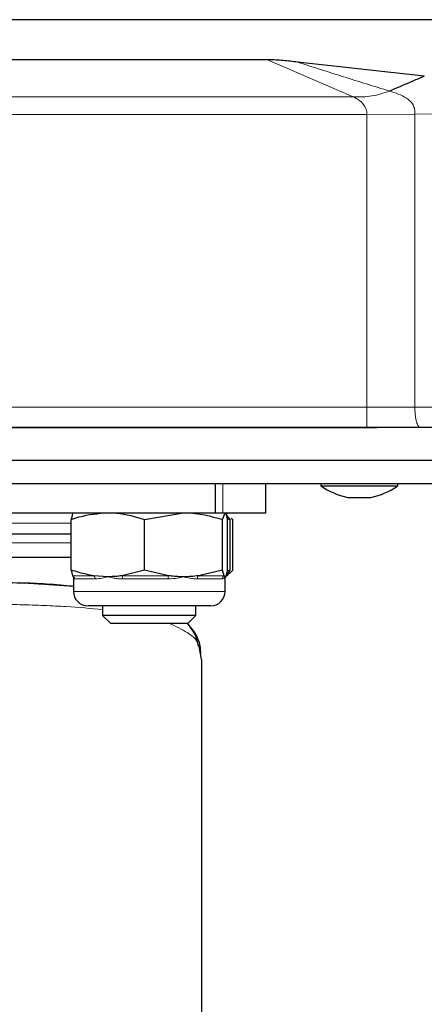
# Model space of a CAD drawing. Units: millimetres. Extents: x 0 to 210, y 0 to 297.
# Drawn here: x 163 to 165, y 232 to 236 of the extents above; entities that cross this region are included whole.
import ezdxf

# ---------------------------------------------------------------- set-up
doc = ezdxf.new("R2010")
doc.units = ezdxf.units.MM
doc.styles.add('SLDTEXTSTYLE0', font='TXT', dxfattribs={"width": 0.75})
doc.dimstyles.new('SLDDIMSTYLE4', dxfattribs={"dimtxt": 3.5, "dimasz": 3.302, "dimexe": 0, "dimexo": 0.0625, "dimgap": 0.875, "dimtad": 1, "dimdec": 0, "dimlfac": 20, "dimrnd": 1e-09, "dimzin": 12, "dimdsep": 46, "dimtxsty": 'SLDTEXTSTYLE0', "dimsah": 1, "dimcen": 0.09, "dimadec": 0, "dimazin": 3, "dimtfac": 1, "dimtdec": 0, "dimtofl": 0, "dimtmove": 0, "dimatfit": 3, "dimfxl": 0, "dimfrac": 2, "dimtolj": 1, "dimtzin": 12, "dimarcsym": 0})

# ---------------------------------------------------------------- blocks, each defined once
blk = doc.blocks.new('_D_8')
at = {"color": 7, "linetype": 'Continuous', "lineweight": 0}
for p, q in [((129.8042, 233.9183), (129.8042, 218.8044)), ((167.4042, 233.9183), (167.4042, 218.8044)), ((129.8042, 219.8044), (167.4042, 219.8044))]:
    blk.add_line(p, q, dxfattribs=at)
at = {"color": 7, "linetype": 'Continuous', "lineweight": 18}
for points in [[(129.8042, 219.8044), (133.1062, 219.3044), (133.1062, 220.3044)], [(167.4042, 219.8044), (164.1022, 220.3044), (164.1022, 219.3044)]]:
    blk.add_solid(points, dxfattribs=at)
at = {"color": 7, "linetype": 'Continuous', "lineweight": 18, "insert": (144.725, 224.3161), "char_height": 3.5, "attachment_point": 1, "style": 'SLDTEXTSTYLE0'}
blk.add_mtext('752', dxfattribs=at)

msp = doc.modelspace()

# ---------------------------------------------------------------- linework, layer by layer
at = {"color": 7, "linetype": 'Continuous', "lineweight": 25}
for p, q in [((165.1352, 236.37004), (160.55424, 236.37004)), ((163.96108, 236.19746), (161.07729, 236.19746)), ((164.63258, 236.1275), (164.08911, 236.18805)), ((161.17209, 234.62004), (164.43114, 234.62004)), ((164.38702, 234.62004), (161.23448, 234.62004)), ((164.61603, 234.62004), (164.38702, 234.62004)), ((164.58606, 234.62004), (164.43114, 234.62004)), ((164.60728, 234.62004), (164.58606, 234.62004)), ((164.94363, 234.62004), (164.61603, 234.62004)), ((162.16596, 234.48004), (165.07916, 234.48004)), ((132.12916, 234.38004), (165.07916, 234.38004)), ((163.73708, 234.38004), (163.73708, 234.25504)), ((163.95416, 234.25504), (163.95416, 234.38004)), ((164.18916, 234.38004), (164.18916, 234.37004)), ((164.18916, 234.37004), (164.20053, 234.37004)), ((164.20053, 234.37004), (164.51916, 234.37004)), ((164.51916, 234.37004), (164.51916, 234.38004)), ((164.30416, 234.32004), (164.40416, 234.32004)), ((160.67125, 234.25504), (163.73708, 234.25504)), ((163.43349, 234.22601), (163.60091, 234.25504)), ((163.73708, 234.25504), (163.76887, 234.25504)), ((163.76833, 234.22601), (163.77867, 234.25504)), ((163.76887, 234.25504), (163.95416, 234.25504)), ((163.78928, 234.2492), (163.77916, 234.25504)), ((163.80139, 234.22601), (163.78156, 234.24889)), ((163.78808, 234.2288), (163.80139, 234.22601)), ((163.80552, 234.23099), (163.81202, 234.22601)), ((163.11932, 234.00907), (163.11932, 234.22601)), ((163.43349, 234.00907), (163.43349, 234.22601)), ((163.76833, 234.00907), (163.76833, 234.22601)), ((163.789, 234.00907), (163.789, 234.22601)), ((163.80139, 234.00907), (163.80139, 234.22601)), ((163.81202, 234.00907), (163.81202, 234.22601)), ((163.11932, 234.06254), (161.32865, 234.06254)), ((163.11932, 234.00907), (163.12571, 233.98455)), ((163.12916, 233.9764), (163.12916, 233.91754)), ((163.27641, 233.98004), (163.21639, 233.98455)), ((163.43349, 234.00907), (163.33642, 233.98455)), ((163.53695, 233.98455), (163.43349, 234.00907)), ((163.76833, 234.00907), (163.66488, 233.98455)), ((163.77472, 233.98455), (163.76833, 234.00907)), ((163.77916, 233.91754), (163.77916, 233.9764)), ((163.789, 234.00907), (163.78262, 233.98455)), ((163.78584, 233.98455), (163.80139, 234.00907)), ((163.81202, 234.00907), (163.78697, 233.98455)), ((163.80139, 234.00907), (163.78808, 234.00551)), ((163.12916, 233.93887), (163.02427, 233.94589)), ((163.67392, 233.85504), (163.19166, 233.85504)), ((163.25416, 233.85504), (163.25416, 233.81457)), ((163.65416, 233.81457), (163.65416, 233.85504)), ((163.71666, 233.85504), (163.67392, 233.85504)), ((163.25416, 233.81457), (163.28869, 233.78004)), ((163.45416, 233.81457), (163.25416, 233.81457)), ((163.65416, 233.81457), (163.45416, 233.81457)), ((163.61964, 233.78004), (163.65416, 233.81457)), ((163.45416, 233.78004), (163.28869, 233.78004)), ((163.61964, 233.78004), (163.45416, 233.78004)), ((163.66621, 233.68199), (163.67692, 233.62588)), ((163.67916, 232.00245), (163.67916, 233.62588))]:
    msp.add_line(p, q, dxfattribs=at)
at = {"color": 8, "linetype": 'Continuous', "lineweight": 18}
for p, q in [((164.32845, 236.03873), (163.96109, 236.19746)), ((161.26463, 236.03873), (164.32845, 236.03873)), ((164.38702, 235.96309), (161.29441, 235.96307)), ((164.59216, 235.96492), (164.38702, 235.96309)), ((164.38702, 234.70754), (164.38702, 235.96309)), ((164.93153, 235.96796), (164.59216, 235.96492)), ((164.59216, 234.70754), (164.59216, 235.96492)), ((161.29449, 234.70754), (164.38702, 234.70754)), ((164.59216, 234.70754), (164.38702, 234.70754)), ((164.59216, 234.70754), (164.93153, 234.70754)), ((163.76887, 234.38004), (163.76887, 234.25504)), ((163.11932, 234.21004), (161.32865, 234.21004)), ((163.11932, 234.12504), (161.32865, 234.12504)), ((163.12571, 233.98455), (163.21639, 233.98455)), ((163.33642, 233.98455), (163.53695, 233.98455)), ((163.66488, 233.98455), (163.77472, 233.98455)), ((163.78398, 233.98455), (163.78584, 233.98455)), ((163.22197, 233.97102), (163.13342, 233.97102)), ((163.535, 233.97102), (163.33918, 233.97102)), ((163.7672, 233.97102), (163.65993, 233.97102)), ((163.12916, 233.91754), (163.72624, 233.91754)), ((163.72624, 233.91754), (163.77916, 233.91754))]:
    msp.add_line(p, q, dxfattribs=at)
at = {"color": 7, "linetype": 'Continuous', "lineweight": 25}
for centre, radius, start, end in [((164.37585, 234.64216), 0.33, 235.54871, 257.45416), ((164.33248, 234.64216), 0.33, 282.54584, 304.45129), ((163.79479, 233.97102), 0.01562, 120.00001, 161.44423), ((163.19166, 233.91754), 0.0625, 180, 270), ((163.71666, 233.91754), 0.0625, 270, 0)]:
    msp.add_arc(centre, radius, start, end, dxfattribs=at)
at = {"color": 8, "linetype": 'Continuous', "lineweight": 18}
for centre, radius, start, end in [((163.11776, 233.97106), 0.01566, 359.85972, 59.48854), ((163.20453, 233.97174), 0.01746, 357.63079, 47.19928), ((163.31099, 233.97231), 0.02822, 357.38087, 25.70735), ((163.57346, 233.9724), 0.03848, 161.5951, 182.05971), ((163.6785, 233.9719), 0.01859, 137.11785, 182.72364), ((163.78293, 233.97113), 0.01574, 121.45593, 180.38796), ((163.79367, 233.97105), 0.01561, 120.10993, 158.90207)]:
    msp.add_arc(centre, radius, start, end, dxfattribs=at)
at = {"color": 7, "linetype": 'Continuous', "lineweight": 25}
for points, knots in [([(164.08911, 236.18805), (164.06909, 236.19035), (164.03913, 236.1938), (163.99616, 236.19763), (163.97284, 236.19749), (163.96108, 236.19742)], [0, 0, 0, 0, 0.4996725, 0.7478413, 1, 1, 1, 1]), ([(164.63258, 236.1275), (164.60787, 236.11669), (164.55843, 236.09507), (164.50857, 236.07441), (164.48362, 236.06407)], [0, 0, 0, 0, 0.4995983, 1, 1, 1, 1]), ([(163.11932, 234.22601), (163.13074, 234.22983), (163.1819, 234.24692), (163.23509, 234.25149), (163.27641, 234.25504)], [0, 0, 0, 0, 0.2232335, 1, 1, 1, 1]), ([(163.12966, 234.25504), (163.12941, 234.25501), (163.12592, 234.2546), (163.1225, 234.23979), (163.11932, 234.22601)], [0, 0, 0, 0, 0.0702148, 1, 1, 1, 1]), ([(163.27641, 234.25504), (163.28924, 234.25469), (163.3424, 234.25325), (163.3942, 234.23776), (163.43349, 234.22601)], [0, 0, 0, 0, 0.2414733, 1, 1, 1, 1]), ([(163.60091, 234.25504), (163.60488, 234.25501), (163.66142, 234.2546), (163.71682, 234.23979), (163.76833, 234.22601)], [0, 0, 0, 0, 0.07021477, 1, 1, 1, 1]), ([(163.77867, 234.25504), (163.77891, 234.25501), (163.7824, 234.2546), (163.78582, 234.23979), (163.789, 234.22601)], [0, 0, 0, 0, 0.0702148, 1, 1, 1, 1]), ([(163.11932, 234.16254), (163.10624, 234.16254), (163.04075, 234.16254), (162.91898, 234.16254), (162.77457, 234.16254), (162.62555, 234.16254), (162.43512, 234.16254), (162.27964, 234.16254), (162.20416, 234.16254)], [0, 0, 0, 0, 0.06151, 0.3079872, 0.428807, 0.5496523, 0.781374, 1, 1, 1, 1]), ([(163.21639, 233.98455), (163.19537, 233.9885), (163.16264, 233.99466), (163.13074, 234.00527), (163.11932, 234.00907)], [0, 0, 0, 0, 0.6420448, 1, 1, 1, 1]), ([(163.12571, 233.98455), (163.12636, 233.98324), (163.12767, 233.98063), (163.12899, 233.98024), (163.12966, 233.98004)], [0, 0, 0, 0, 0.4990543, 1, 1, 1, 1]), ([(163.12921, 233.9764), (163.12919, 233.97654), (163.12909, 233.97751), (163.12936, 233.97883), (163.12964, 233.97998), (163.12966, 233.98004)], [0, 0, 0, 0, 0.1365055, 0.9558864, 1, 1, 1, 1]), ([(163.33642, 233.98455), (163.32923, 233.98357), (163.3093, 233.98086), (163.28923, 233.98036), (163.27641, 233.98004)], [0, 0, 0, 0, 0.3606875, 1, 1, 1, 1]), ([(163.60091, 233.98004), (163.59694, 233.98007), (163.58428, 233.98018), (163.56292, 233.98135), (163.54561, 233.98348), (163.53695, 233.98455)], [0, 0, 0, 0, 0.1856399, 0.5923013, 1, 1, 1, 1]), ([(163.66488, 233.98455), (163.65427, 233.98324), (163.63301, 233.98063), (163.61162, 233.98024), (163.60091, 233.98004)], [0, 0, 0, 0, 0.4990543, 1, 1, 1, 1]), ([(163.77867, 233.98004), (163.77842, 233.98007), (163.77764, 233.98018), (163.77632, 233.98135), (163.77525, 233.98348), (163.77472, 233.98455)], [0, 0, 0, 0, 0.1856399, 0.5923013, 1, 1, 1, 1]), ([(163.78262, 233.98455), (163.78196, 233.98324), (163.78065, 233.98063), (163.77933, 233.98024), (163.77867, 233.98004)], [0, 0, 0, 0, 0.4990543, 1, 1, 1, 1]), ([(163.77912, 233.9764), (163.77913, 233.97654), (163.77923, 233.97751), (163.77896, 233.97883), (163.77868, 233.97998), (163.77867, 233.98004)], [0, 0, 0, 0, 0.1365055, 0.9558864, 1, 1, 1, 1]), ([(163.78057, 233.98114), (163.78102, 233.98128), (163.78278, 233.98185), (163.78454, 233.9834), (163.78584, 233.98455)], [0, 0, 0, 0, 0.2580983, 1, 1, 1, 1]), ([(163.02427, 233.94589), (163.00063, 233.94764), (162.93709, 233.95234), (162.8093, 233.95532), (162.63844, 233.95832), (162.42699, 233.95938), (162.2259, 233.95953), (162.04949, 233.95925), (161.90661, 233.95871), (161.75922, 233.95753), (161.60941, 233.9553), (161.46145, 233.95077), (161.34932, 233.94588), (161.29291, 233.94044), (161.27916, 233.93912)], [0, 0, 0, 0, 0.048146, 0.129427, 0.2273766, 0.3419756, 0.4732632, 0.5452875, 0.6215549, 0.7020994, 0.7869607, 0.8761829, 0.9698126, 1, 1, 1, 1]), ([(163.12916, 233.93922), (163.09194, 233.94263), (163.02097, 233.94912), (162.93818, 233.95225), (162.89882, 233.95374)], [0, 0, 0, 0, 0.52447751, 1, 1, 1, 1]), ([(163.66559, 233.68172), (163.66131, 233.69954), (163.65249, 233.73625), (163.62851, 233.76686), (163.61616, 233.78262)], [0, 0, 0, 0, 0.4852349, 1, 1, 1, 1]), ([(163.67499, 233.64878), (163.67436, 233.66048), (163.67265, 233.69206), (163.65497, 233.73744), (163.63, 233.76633), (163.61815, 233.78004)], [0, 0, 0, 0, 0.2362455, 0.6375218, 1, 1, 1, 1])]:
    msp.add_open_spline(points, degree=3, knots=knots, dxfattribs=at)
at = {"color": 8, "linetype": 'Continuous', "lineweight": 18}
for points, knots in [([(164.48363, 236.06407), (164.41779, 236.08433), (164.28615, 236.12486), (164.15485, 236.167), (164.08921, 236.18806)], [0, 0, 0, 0, 0.500114, 1, 1, 1, 1]), ([(164.48363, 236.06407), (164.4587, 236.05557), (164.40841, 236.03841), (164.35526, 236.03862), (164.32845, 236.03873)], [0, 0, 0, 0, 0.4955411, 1, 1, 1, 1]), ([(164.59216, 235.96492), (164.59213, 235.97177), (164.59206, 235.98558), (164.58525, 236.00561), (164.57243, 236.02128), (164.54014, 236.04612), (164.50884, 236.05606), (164.48362, 236.06407)], [0, 0, 0, 0, 0.1129798, 0.2279887, 0.3493526, 0.4758025, 1, 1, 1, 1]), ([(164.38702, 235.96309), (164.38679, 235.96693), (164.38633, 235.97479), (164.38177, 235.99081), (164.37074, 236.00952), (164.35153, 236.02697), (164.33642, 236.03466), (164.32845, 236.03871)], [0, 0, 0, 0, 0.0997068, 0.2040387, 0.4401241, 0.7047869, 1, 1, 1, 1]), ([(164.38702, 234.70754), (164.38702, 234.70218), (164.38702, 234.69109), (164.38702, 234.67468), (164.38702, 234.65898), (164.38702, 234.64019), (164.38702, 234.62361), (164.38702, 234.62121), (164.38702, 234.62004)], [0, 0, 0, 0, 0.1067928, 0.2213363, 0.3441339, 0.4734524, 0.7418336, 1, 1, 1, 1]), ([(164.61603, 234.62004), (164.61306, 234.62121), (164.60699, 234.62361), (164.60017, 234.64019), (164.59599, 234.65898), (164.59375, 234.67468), (164.5924, 234.69109), (164.59224, 234.70218), (164.59216, 234.70754)], [0, 0, 0, 0, 0.2581663, 0.5265476, 0.655866, 0.7786636, 0.8932071, 1, 1, 1, 1]), ([(163.13342, 233.97102), (163.13246, 233.97121), (163.13053, 233.97159), (163.12932, 233.97376), (163.12924, 233.97568), (163.12921, 233.9764)], [0, 0, 0, 0, 0.38078126, 0.76535538, 1, 1, 1, 1]), ([(163.27641, 233.98004), (163.27619, 233.97998), (163.26783, 233.97775), (163.24879, 233.97296), (163.23177, 233.97173), (163.22197, 233.97102)], [0, 0, 0, 0, 0.01132405, 0.4311416, 1, 1, 1, 1]), ([(163.33918, 233.97102), (163.33294, 233.9712), (163.32038, 233.97157), (163.30389, 233.97391), (163.28945, 233.97674), (163.28092, 233.97883), (163.27663, 233.97998), (163.27641, 233.98004)], [0, 0, 0, 0, 0.2831155, 0.569051, 0.7785242, 0.9886854, 1, 1, 1, 1]), ([(163.60091, 233.98004), (163.60068, 233.97998), (163.59177, 233.97775), (163.57051, 233.97296), (163.54797, 233.97173), (163.535, 233.97102)], [0, 0, 0, 0, 0.0113241, 0.4311416, 1, 1, 1, 1]), ([(163.65993, 233.97102), (163.65465, 233.9712), (163.64403, 233.97157), (163.62873, 233.97391), (163.61456, 233.97674), (163.60572, 233.97883), (163.60115, 233.97998), (163.60091, 233.98004)], [0, 0, 0, 0, 0.2831155, 0.569051, 0.7785242, 0.9886854, 1, 1, 1, 1]), ([(163.77867, 233.98004), (163.77865, 233.97998), (163.7781, 233.97775), (163.77588, 233.97296), (163.77037, 233.97173), (163.7672, 233.97102)], [0, 0, 0, 0, 0.0113241, 0.4311416, 1, 1, 1, 1]), ([(161.15416, 233.83972), (161.1555, 233.83991), (161.20701, 233.84718), (161.3342, 233.85392), (161.53264, 233.86188), (161.71022, 233.86444), (161.85406, 233.86565), (161.96411, 233.8662), (162.08745, 233.86652), (162.26129, 233.86663), (162.4643, 233.86627), (162.65696, 233.86494), (162.79597, 233.86287), (162.90329, 233.86045), (163.00307, 233.85703), (163.12548, 233.85134), (163.20348, 233.84411), (163.25416, 233.83941)], [0, 0, 0, 0, 0.0026711, 0.1027536, 0.2032999, 0.3041601, 0.3470827, 0.3950901, 0.4481818, 0.5063572, 0.6179992, 0.7084081, 0.761217, 0.8093394, 0.8613665, 0.9099323, 1, 1, 1, 1]), ([(163.54118, 233.78004), (163.56783, 233.76736), (163.62409, 233.74059), (163.6618, 233.70634), (163.66604, 233.68293), (163.66621, 233.68199)], [0, 0, 0, 0, 0.463519, 0.9783767, 1, 1, 1, 1]), ([(163.66662, 233.67983), (163.66812, 233.67811), (163.67071, 233.67513), (163.6709, 233.6714), (163.67098, 233.66982)], [0, 0, 0, 0, 0.5772277, 1, 1, 1, 1])]:
    msp.add_open_spline(points, degree=3, knots=knots, dxfattribs=at)

# ---------------------------------------------------------------- dimensions: what is measured, and where the dimension line sits
at = {"color": 7, "linetype": 'Continuous', "lineweight": 18}
dim = msp.add_linear_dim(base=(167.40417, 219.80438), p1=(129.80416, 234.91835), p2=(167.40417, 234.91834), dimstyle='SLDDIMSTYLE4', dxfattribs=at)
dim.commit()
dim.dimension.update_dxf_attribs({"geometry": '_D_8', "text_midpoint": (148.60416, 219.80438), "dimtype": 160})

doc.saveas('drawing.dxf')
